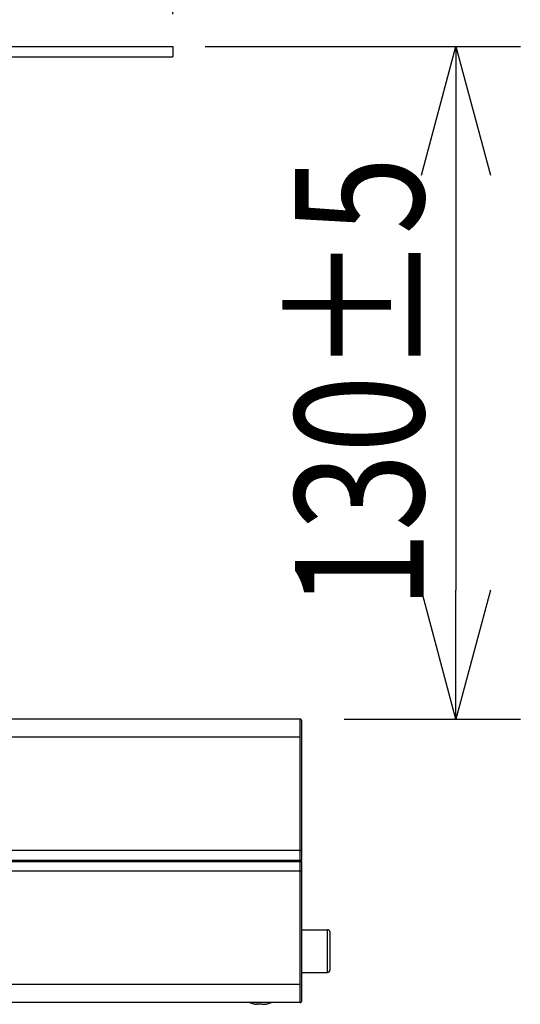
# Model space of a CAD drawing. Units: millimetres. Extents: x 1247 to 1383, y 252 to 371.
# Drawn here: x 1334 to 1344, y 330 to 349 of the extents above; entities that cross this region are included whole.
import ezdxf

# ---------------------------------------------------------------- set-up
doc = ezdxf.new("R2010")
doc.units = ezdxf.units.MM
doc.layers.add('GAIKEI', color=7, linetype='Continuous')
doc.layers.add('SUNPO', color=3, linetype='Continuous')
doc.styles.get("Standard").update_dxf_attribs({"font": 'monotxt.shx', "bigfont": 'bigfont.shx'})
doc.dimstyles.get("Standard").update_dxf_attribs({"dimscale": 0, "dimtxt": 2.5, "dimasz": 2.5, "dimexe": 1.25, "dimexo": 0.625, "dimtad": 1, "dimdec": 8, "dimtxsty": 'Standard', "dimblk": 'OPEN30', "dimcen": 2.5, "dimadec": 8, "dimazin": 2, "dimtfac": 1, "dimtdec": 8, "dimtmove": 0, "dimatfit": 3, "dimldrblk": 'OPEN30', "dimfxl": 1, "dimfrac": 2, "dimarcsym": 0})

# ---------------------------------------------------------------- blocks, each defined once
blk = doc.blocks.new('_Open30')
at = {"color": 0, "linetype": 'ByBlock', "lineweight": -2}
for p, q in [((-1, 0.2679), (0, 0)), ((0, 0), (-1, -0.2679)), ((0, 0), (-1, 0))]:
    blk.add_line(p, q, dxfattribs=at)
blk = doc.blocks.new('*D5')
at = {"layer": 'Defpoints', "color": 0}
for p in [(1337, 352.44), (1325, 348.44), (1337, 348.44)]:
    blk.add_point(p, dxfattribs=at)
at = {"layer": 'SUNPO', "color": 0, "lineweight": -2}
for p, q in [((1325, 349.065), (1325, 353.69)), ((1337, 349.065), (1337, 353.69)), ((1327.5, 352.44), (1334.5, 352.44))]:
    blk.add_line(p, q, dxfattribs=at)
at = {"layer": 'SUNPO', "color": 0, "lineweight": -2, "xscale": 2.5, "yscale": 2.5, "zscale": 2.5, "rotation": 180}
blk.add_blockref('_Open30', (1325, 352.44), dxfattribs=at)
at = {"layer": 'SUNPO', "color": 0, "lineweight": -2, "xscale": 2.5, "yscale": 2.5, "zscale": 2.5}
blk.add_blockref('_Open30', (1337, 352.44), dxfattribs=at)
at = {"layer": 'SUNPO', "color": 0, "insert": (1331, 354.315), "char_height": 2.5, "attachment_point": 5}
blk.add_mtext('φ１２０', dxfattribs=at)
blk = doc.blocks.new('*D6')
at = {"layer": 'Defpoints', "color": 0}
for p in [(1337, 348.44), (1339.7, 335.39), (1342.493, 335.39)]:
    blk.add_point(p, dxfattribs=at)
at = {"layer": 'SUNPO', "color": 0, "lineweight": -2}
for p, q in [((1337.625, 348.44), (1343.743, 348.44)), ((1342.493, 345.94), (1342.493, 337.89)), ((1340.325, 335.39), (1343.743, 335.39))]:
    blk.add_line(p, q, dxfattribs=at)
at = {"layer": 'SUNPO', "color": 0, "lineweight": -2, "xscale": 2.5, "yscale": 2.5, "zscale": 2.5}
for p, rotation in [((1342.493, 348.44), 90), ((1342.493, 335.39), 270)]:
    blk.add_blockref('_Open30', p, dxfattribs=dict(at, rotation=rotation))
at = {"layer": 'SUNPO', "color": 0, "insert": (1340.618, 341.915), "char_height": 2.5, "attachment_point": 5, "rotation": 90}
blk.add_mtext('{\\W0.8;130±5}', dxfattribs=at)

msp = doc.modelspace()

# ---------------------------------------------------------------- linework, layer by layer
at = {"layer": 'GAIKEI', "color": 7}
for p, q in [((1339.4700012, 335.38964869), (1326.61748484, 335.38964869)), ((1339.5, 332.65464809), (1339.5, 335.35964839)), ((1339.4, 332.62464929), (1339.3986938, 332.65464809)), ((1339.3986938, 332.65464809), (1339.5, 332.65464809)), ((1339.4, 332.62464929), (1339.5, 332.62464929)), ((1339.5, 329.91964899), (1339.5, 332.62464929)), ((1339.4700012, 329.88964869), (1326.61748484, 329.88964869))]:
    msp.add_line(p, q, dxfattribs=at)
at = {"layer": 'GAIKEI', "color": 1}
for p, q in [((1339.4700012, 332.65464809), (1339.4700012, 335.38964869)), ((1339.4700012, 335.03964869), (1326.61748484, 335.03964869)), ((1339.4700012, 332.83964869), (1326.61748484, 332.83964869)), ((1326.61748484, 332.65464809), (1339.3986938, 332.65464809)), ((1326.61748484, 332.62464929), (1339.4, 332.62464929)), ((1339.3500488, 332.62464929), (1339.3487366, 332.65464809)), ((1339.4700012, 329.88964869), (1339.4700012, 332.62464929)), ((1339.4700012, 332.43964869), (1326.61748484, 332.43964869)), ((1339.5, 331.30464809), (1340, 331.30464809)), ((1340, 330.47464929), (1340, 331.30464809)), ((1340.05, 330.52464929), (1340.05, 331.25464809)), ((1339.5, 330.47464929), (1340, 330.47464929)), ((1339.4700012, 330.23964869), (1326.61748484, 330.23964869)), ((1338.5650024, 329.86828789), (1338.5650024, 329.86896849)), ((1338.6299988, 329.85895869), (1338.6110229, 329.86121239)), ((1338.6700012, 329.85895869), (1338.6700012, 329.86896849)), ((1338.7299988, 329.85895869), (1338.7299988, 329.86896849)), ((1338.7700012, 329.85895869), (1338.7897522, 329.86131619)), ((1338.8349976, 329.86828789), (1338.8349976, 329.86896849))]:
    msp.add_line(p, q, dxfattribs=at)
at = {"layer": 'GAIKEI', "color": 7, "linetype": 'Continuous'}
for points in [[(1325.00000002, 348.43964666), (1336.99999999, 348.43964666)], [(1336.99999999, 348.43964666), (1336.99999999, 348.23964666)], [(1325.00000002, 348.23964666), (1336.99999999, 348.23964666)]]:
    msp.add_lwpolyline(points, dxfattribs=at)
at = {"layer": 'GAIKEI', "color": 1}
for points in [[(1338.6700012, 329.85895869), (1338.6699707, 329.85879239), (1338.6697632, 329.85852689), (1338.6694458, 329.85832239), (1338.6685913, 329.85800809), (1338.6663147, 329.85758999), (1338.6610718, 329.85726339), (1338.6392761, 329.85810569), (1338.6299988, 329.85895869)], [(1338.6582825, 329.85723289), (1338.665686, 329.85752739), (1338.6687622, 329.85805689), (1338.669519, 329.85836209), (1338.6697937, 329.85855739), (1338.6699707, 329.85880459), (1338.6700012, 329.85895869)], [(1338.7299988, 329.85895869), (1338.7300293, 329.85879239), (1338.7302368, 329.85852689), (1338.7305542, 329.85832239), (1338.7314087, 329.85800809), (1338.7336853, 329.85758999), (1338.7389282, 329.85726339), (1338.7607239, 329.85810569), (1338.7700012, 329.85895869)]]:
    msp.add_lwpolyline(points, dxfattribs=at)
at = {"layer": 'GAIKEI', "color": 7}
for centre, start, end in [((1339.4700012, 335.35964839), 0, 90.000003), ((1339.4700012, 329.91964899), 269.999997, 0)]:
    msp.add_arc(centre, 0.03, start, end, dxfattribs=at)
at = {"layer": 'GAIKEI', "color": 1}
for centre, radius, start, end in [((1340, 331.25464809), 0.05, 0, 90.000003), ((1340, 330.52464929), 0.05, 269.999997, 0), ((1338.7000061, 330.52960539), 0.6749571, 251.466962, 258.461752), ((1338.6999939, 330.52954279), 0.6742271, 258.450243, 264.041265), ((1338.7, 330.52965569), 0.6613683, 267.400004, 269.999861), ((1338.7, 330.52965569), 0.6613683, 270.000134, 272.599991), ((1338.7399902, 329.90870079), 0.0514693, 260.783183, 271.923925), ((1338.7000061, 330.52954279), 0.6742271, 275.958736, 281.549759), ((1338.6999939, 330.52960539), 0.6749571, 281.53825, 288.533033)]:
    msp.add_arc(centre, radius, start, end, dxfattribs=at)
for centre, start_param, end_param in [((1339.4700012, 332.83833949), 0, 1.5707963268), ((1339.4700012, 332.44095789), 4.7123889804, 6.2831853072)]:
    msp.add_ellipse(centre, major_axis=(0.02999878, 0), ratio=0.043619, start_param=start_param, end_param=end_param, dxfattribs=at)

# ---------------------------------------------------------------- dimensions: what is measured, and where the dimension line sits
at = {"layer": 'SUNPO', "color": 3}
dim = msp.add_linear_dim(base=(1336.99999999, 352.43964766), p1=(1325.00000002, 348.43964666), p2=(1336.99999999, 348.43964666), text='φ１２０', dimstyle='Standard', override={"dimscale": 1}, dxfattribs=at)
dim.commit()
dim.dimension.update_dxf_attribs({"geometry": '*D5', "text_midpoint": (1331, 352.43964766), "dimtype": 128})
dim = msp.add_linear_dim(base=(1342.49257422, 335.38964869), p1=(1336.99999999, 348.43964666), p2=(1339.7004344, 335.38964869), angle=90, text='{\\W0.8;130±5}', dimstyle='Standard', override={"dimscale": 1}, dxfattribs=at)
dim.commit()
dim.dimension.update_dxf_attribs({"geometry": '*D6', "text_midpoint": (1342.49257422, 341.91464767), "dimtype": 128})

doc.saveas('drawing.dxf')
